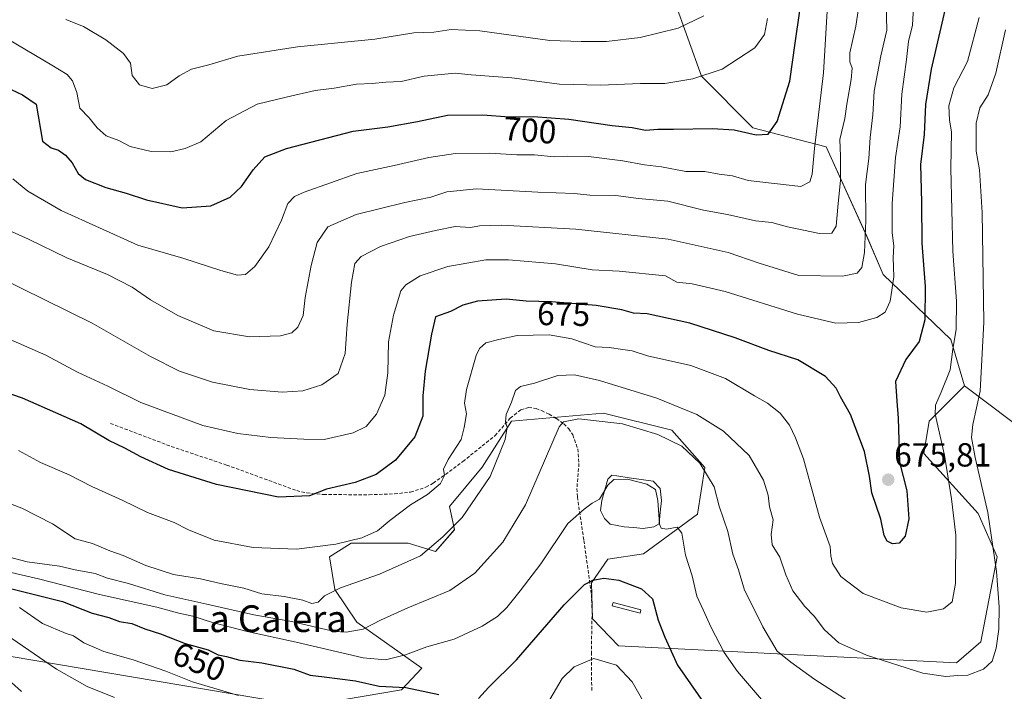
# Model space of a CAD drawing. Units: metres. Extents: x 641560 to 645020, y 4729882 to 4732266.
# Drawn here: x 643503 to 643799, y 4730716 to 4730917 of the extents above; entities that cross this region are included whole.
import ezdxf
from ezdxf.enums import TextEntityAlignment as Align

# ---------------------------------------------------------------- set-up
doc = ezdxf.new("R2010")
doc.units = ezdxf.units.M
doc.header["$MEASUREMENT"] = 0
doc.linetypes.add('TRAZOSX2', pattern=[1.5, 1, -0.5])
for name, color, linetype, lineweight in [('Carátula', 7, 'Continuous', 5), ('Curva de nivel maestra', 36, 'Continuous', 30), ('Curva de nivel normal', 36, 'Continuous', 0), ('Estanque', 2, 'Continuous', 0), ('Estanque Cxs', 2, 'Continuous', 0), ('Matorral CxS', 135, 'Continuous', 0), ('Punto de cota en terreno', 7, 'Continuous', 0), ('Rótulo de curva de nivel directora', 19, 'Continuous', 0), ('Rótulo de punto de cota en terreno', 19, 'Continuous', 0), ('Senda', 19, 'TRAZOSX2', 0), ('Texto cartográfico', 19, 'Continuous', 0)]:
    doc.layers.add(name, color=color, linetype=linetype, lineweight=lineweight)
doc.styles.add('Arial', font='txt', dxfattribs={"height": 0.2})

# ---------------------------------------------------------------- blocks, each defined once
blk = doc.blocks.new('*U159')
at = {"layer": 'Matorral CxS', "color": 135, "linetype": 'Continuous', "lineweight": 0}
blk.add_polyline3d([(643699.5751, 4730922.7899, 711.2985), (643707.7099, 4730900.0013, 703.9006), (643723.1655, 4730884.5377, 699.661), (643745.1285, 4730878.8409, 691.1573), (643757.3299, 4730851.9833, 683.0456), (643762.2107, 4730840.5887, 680.2956), (643782.5473, 4730821.0563, 669.0069), (643786.6141, 4730807.2205, 666.1161), (643776.0389, 4730796.6397, 670.2693), (643774.4117, 4730786.8739, 671.9133), (643790.6805, 4730768.9683, 665.5852), (643796.3751, 4730755.9465, 663.6791), (643791.4687, 4730730.4499, 665.5326), (643784.1727, 4730724.2061, 665.1583), (643682.9017, 4730729.3075, 646.0261), (643675.0569, 4730737.3433, 646.9934), (643674.7551, 4730748.1301, 649.1875), (643679.6373, 4730755.2531, 650.5747), (643690.3893, 4730756.8261, 651.6448), (643706.5695, 4730768.7109, 657.9236), (643708.7177, 4730782.7427, 660.2755), (643698.8799, 4730793.8983, 660.4382), (643678.4139, 4730799.0391, 659.5619), (643650.7651, 4730796.6391, 663.7595), (643642.0327, 4730782.7753, 665.1946), (643632.1985, 4730771.0685, 665.4141), (643633.6813, 4730764.0847, 663.4316), (643627.9873, 4730757.5737, 663.0779), (643619.8523, 4730760.0157, 665.5742), (643602.7693, 4730760.0157, 667.9866), (643601.6251, 4730759.2999, 667.8277), (643596.2623, 4730755.9457, 667.0929), (643597.8891, 4730746.1789, 663.5955), (643604.3959, 4730736.4131, 659.3421), (643623.9187, 4730722.5775, 651.7954), (643617.8585, 4730716.0495, 648.0153), (643588.9395, 4730711.1825, 644.7382), (643403.7343, 4730742.4271, 631.5643)], dxfattribs=at)
blk = doc.blocks.new('*U187')
at = {"layer": 'Curva de nivel normal', "color": 36, "linetype": 'Continuous', "lineweight": 0}
blk.add_polyline3d([(643496.61, 4730839.96, 685), (643525.1, 4730825.97, 685), (643542.63, 4730815.93, 685), (643551.28, 4730811.56, 685), (643561.15, 4730808.33, 685), (643572.37, 4730806.11, 685), (643582.1, 4730805.28, 685), (643588.26, 4730805.69, 685), (643593.95, 4730807.5, 685), (643598.84, 4730810.84, 685), (643600.97, 4730816.83, 685), (643601.5, 4730825.67, 685), (643602.8, 4730838.28, 685), (643603.84, 4730843.84, 685), (643605.78, 4730845.96, 685), (643611.58, 4730848.92, 685), (643620.25, 4730851.94, 685), (643627.97, 4730853.68, 685), (643633.93, 4730854.9, 685), (643638.48, 4730854.6, 685), (643641.18, 4730855.08, 685), (643647.84, 4730855.28, 685), (643670.13, 4730854.1, 685), (643697.81, 4730851.11, 685), (643715.79, 4730847.09, 685), (643725, 4730843.97, 685), (643736.92, 4730840.23, 685), (643749.98, 4730840.07, 685), (643754.47, 4730840.91, 685), (643755.87, 4730842.65, 685), (643756.61, 4730847.1, 685), (643757.05, 4730856.77, 685), (643756.92, 4730867.54, 685), (643757.88, 4730875.27, 685), (643758.27, 4730881.58, 685), (643759.11, 4730888.42, 685), (643759.5, 4730895.48, 685), (643761.52, 4730906.02, 685), (643763.32, 4730913.71, 685), (643763.05, 4730925.54, 685)], dxfattribs=at)
blk = doc.blocks.new('*U189')
at = {"layer": 'Curva de nivel normal', "color": 36, "linetype": 'Continuous', "lineweight": 0}
blk.add_polyline3d([(643771.51, 4730924.57, 680), (643770.96, 4730915.21, 680), (643769.79, 4730910.35, 680), (643769.18, 4730904.95, 680), (643767.86, 4730894.61, 680), (643767.27, 4730884.77, 680), (643765.96, 4730875.57, 680), (643764.87, 4730861.77, 680), (643764.95, 4730853.07, 680), (643765.42, 4730849.09, 680), (643765.17, 4730845.68, 680), (643765.38, 4730839.81, 680), (643764.28, 4730832.6, 680), (643762.85, 4730829.3, 680), (643760.3, 4730827.62, 680), (643754.86, 4730826.12, 680), (643748.02, 4730825.92, 680), (643736.55, 4730828.61, 680), (643714.82, 4730835.47, 680), (643704.98, 4730837.72, 680), (643700.39, 4730838.2, 680), (643696.98, 4730840.19, 680), (643683.1, 4730841.56, 680), (643675.01, 4730841.93, 680), (643663.98, 4730843.77, 680), (643649.87, 4730844.93, 680), (643643.12, 4730844.95, 680), (643631.67, 4730842.94, 680), (643623.45, 4730840.16, 680), (643619.11, 4730837.43, 680), (643617.61, 4730835.62, 680), (643615.45, 4730828.38, 680), (643613.98, 4730820.35, 680), (643613.75, 4730811.08, 680), (643612.86, 4730804.43, 680), (643610.33, 4730798.7, 680), (643607.22, 4730794.98, 680), (643603.34, 4730793.05, 680), (643594.6, 4730791.08, 680), (643588.56, 4730791.2, 680), (643578.69, 4730791.66, 680), (643568.72, 4730792.87, 680), (643558.26, 4730795.29, 680), (643539.72, 4730802.22, 680), (643529.83, 4730807.1, 680), (643520.66, 4730811.29, 680), (643511.19, 4730816.39, 680), (643493.16, 4730824.3, 680)], dxfattribs=at)
blk = doc.blocks.new('*U193')
at = {"layer": 'Curva de nivel normal', "color": 36, "linetype": 'Continuous', "lineweight": 0}
blk.add_polyline3d([(643756.45, 4730930.95, 690), (643753.98, 4730914.95, 690), (643752.27, 4730906.95, 690), (643752.24, 4730904.3, 690), (643752.9, 4730902.35, 690), (643752.66, 4730898.96, 690), (643751.33, 4730891.61, 690), (643750.68, 4730887.28, 690), (643749.27, 4730881.03, 690), (643749.38, 4730876.04, 690), (643749.38, 4730868.78, 690), (643748.6, 4730860.72, 690), (643748.15, 4730855.02, 690), (643746.87, 4730852.89, 690), (643743.1, 4730852.8, 690), (643733.55, 4730854.85, 690), (643728.8, 4730856.1, 690), (643723.93, 4730856.66, 690), (643715.53, 4730858.55, 690), (643708.4, 4730859.8, 690), (643697.62, 4730862.54, 690), (643688.87, 4730863.28, 690), (643682.12, 4730864.19, 690), (643674.31, 4730864.3, 690), (643669.65, 4730864.84, 690), (643658.73, 4730865.24, 690), (643640.31, 4730866.23, 690), (643631.4, 4730865.28, 690), (643626.65, 4730863.73, 690), (643618.87, 4730862.14, 690), (643604.19, 4730858.5, 690), (643595.77, 4730854.86, 690), (643592.59, 4730850.09, 690), (643590.78, 4730843.28, 690), (643588.97, 4730833.61, 690), (643588.32, 4730828.28, 690), (643586.71, 4730824.73, 690), (643584.92, 4730823.07, 690), (643581.51, 4730822.17, 690), (643572.22, 4730821.84, 690), (643561.58, 4730823.67, 690), (643550.8, 4730828.23, 690), (643542.55, 4730832.97, 690), (643537.12, 4730836.76, 690), (643529.73, 4730840.56, 690), (643517.5, 4730845.5, 690), (643505.99, 4730851.13, 690), (643495.88, 4730855.63, 690)], dxfattribs=at)
blk = doc.blocks.new('*U204')
at = {"layer": 'Curva de nivel normal', "color": 36, "linetype": 'Continuous', "lineweight": 0}
blk.add_polyline3d([(643500.98, 4730731.5, 640), (643514.39, 4730722.3, 640), (643523.62, 4730717.1, 640), (643531.79, 4730713.76, 640)], dxfattribs=at)
blk = doc.blocks.new('*U205')
at = {"layer": 'Curva de nivel normal', "color": 36, "linetype": 'Continuous', "lineweight": 0}
for points in [[(643503.31, 4730740.73, 645), (643510.22, 4730736.01, 645), (643517.29, 4730732.93, 645), (643519.48, 4730732.27, 645), (643522.61, 4730730.21, 645), (643528.6, 4730727.58, 645), (643537.38, 4730725.08, 645), (643547.14, 4730721.72, 645), (643555.19, 4730718.5, 645), (643568.96, 4730714.4, 645)], [(643662.28, 4730713.19, 645), (643666.01, 4730719.45, 645), (643669.6, 4730722.94, 645), (643675.53, 4730725.44, 645), (643682.29, 4730723.44, 645), (643686.94, 4730718.51, 645), (643692.3, 4730709.2, 645)]]:
    blk.add_polyline3d(points, dxfattribs=at)
blk = doc.blocks.new('*U212')
at = {"layer": 'Curva de nivel normal', "color": 36, "linetype": 'Continuous', "lineweight": 0}
blk.add_polyline3d([(643501.28, 4730869.22, 695), (643505.84, 4730865.47, 695), (643515.79, 4730859.76, 695), (643538.74, 4730849.36, 695), (643552.31, 4730845.4, 695), (643563.65, 4730841.7, 695), (643568.65, 4730840.34, 695), (643571.06, 4730840.59, 695), (643573.85, 4730842.95, 695), (643578.08, 4730848.83, 695), (643581.82, 4730856.8, 695), (643583.72, 4730861.83, 695), (643585.78, 4730863.87, 695), (643588.64, 4730865.21, 695), (643604.45, 4730870.78, 695), (643615.58, 4730873.22, 695), (643625.98, 4730875.64, 695), (643633.98, 4730876.82, 695), (643644.31, 4730876.93, 695), (643652.37, 4730876.42, 695), (643657.74, 4730876.36, 695), (643663.56, 4730875.84, 695), (643667.5, 4730876.04, 695), (643673.91, 4730875.86, 695), (643684.18, 4730874.64, 695), (643690.7, 4730873.44, 695), (643695.76, 4730872.82, 695), (643703.09, 4730871.45, 695), (643708.77, 4730871.36, 695), (643713.02, 4730870.6, 695), (643717.02, 4730870.15, 695), (643721.76, 4730868.74, 695), (643737.49, 4730866.87, 695), (643740.2, 4730868.27, 695), (643740.89, 4730870.61, 695), (643741.61, 4730878.28, 695), (643744.34, 4730900.95, 695), (643745.58, 4730922.95, 695)], dxfattribs=at)
blk = doc.blocks.new('*U228')
at = {"layer": 'Curva de nivel normal', "color": 36, "linetype": 'Continuous', "lineweight": 0}
blk.add_polyline3d([(643727.57, 4730917.22, 705), (643726.62, 4730912.43, 705), (643723.74, 4730908.5, 705), (643713.98, 4730902.08, 705), (643705.18, 4730899.19, 705), (643696.79, 4730897.82, 705), (643689.52, 4730897.77, 705), (643677.46, 4730897.23, 705), (643665.18, 4730897.61, 705), (643650.86, 4730899.49, 705), (643638.71, 4730900.34, 705), (643633.88, 4730900.86, 705), (643624.65, 4730900, 705), (643617.68, 4730898.34, 705), (643613.12, 4730898.22, 705), (643609.02, 4730897.8, 705), (643604.31, 4730897.6, 705), (643597.65, 4730896.33, 705), (643591.98, 4730895.65, 705), (643583.29, 4730893.71, 705), (643574.55, 4730891.55, 705), (643565.29, 4730886.69, 705), (643557.65, 4730880.26, 705), (643552.98, 4730878.32, 705), (643548.65, 4730877.32, 705), (643542.74, 4730877.4, 705), (643536.47, 4730878.91, 705), (643533.12, 4730880.69, 705), (643529.34, 4730882.12, 705), (643526.6, 4730884.45, 705), (643524.15, 4730887.52, 705), (643521.39, 4730890.35, 705), (643520.5, 4730895.13, 705), (643519.23, 4730898.53, 705), (643517.59, 4730900.43, 705), (643512.98, 4730903.3, 705), (643500.01, 4730910.96, 705)], dxfattribs=at)
blk = doc.blocks.new('*U240')
at = {"layer": 'Curva de nivel maestra', "color": 36, "linetype": 'Continuous', "lineweight": 30}
blk.add_polyline3d([(643497.3, 4730897.55, 700), (643504.2, 4730894.36, 700), (643508.28, 4730891.58, 700), (643510.26, 4730880.48, 700), (643512.76, 4730878.52, 700), (643514.98, 4730877.8, 700), (643517.07, 4730876.31, 700), (643519.1, 4730873.97, 700), (643520.89, 4730870.83, 700), (643523.15, 4730869.05, 700), (643529.22, 4730866.59, 700), (643535.34, 4730864.91, 700), (643541.34, 4730862.89, 700), (643552.12, 4730860.5, 700), (643560.65, 4730861.09, 700), (643566.43, 4730863.73, 700), (643569.83, 4730866.87, 700), (643573.37, 4730871.95, 700), (643576.88, 4730875.77, 700), (643583.36, 4730878.32, 700), (643603.33, 4730883.45, 700), (643613.71, 4730884.77, 700), (643622.66, 4730886.43, 700), (643631.65, 4730888.32, 700), (643642.19, 4730888.41, 700), (643650.1, 4730887.78, 700), (643657.38, 4730887.87, 700), (643667.94, 4730887.08, 700), (643680.98, 4730885.18, 700), (643686.98, 4730884.6, 700), (643690.98, 4730883.78, 700), (643694.65, 4730884.08, 700), (643699.35, 4730884.06, 700), (643711.09, 4730884.33, 700), (643717.6, 4730883.86, 700), (643724.11, 4730882.42, 700), (643727.74, 4730882.57, 700), (643730.46, 4730886.38, 700), (643734.24, 4730898.44, 700), (643735.79, 4730909.86, 700), (643737.28, 4730919.58, 700)], dxfattribs=at)
blk = doc.blocks.new('5PATER')
at = {"layer": 'Carátula', "linetype": 'Continuous', "lineweight": 5}
h = blk.add_hatch(color=250, dxfattribs=at)
edge = h.paths.add_edge_path()
edge.add_ellipse((0, 0.01), major_axis=(-1.33, -1.34), ratio=0.999422, start_angle=0, end_angle=360)

msp = doc.modelspace()

# ---------------------------------------------------------------- linework, layer by layer
at = {"layer": 'Curva de nivel maestra', "color": 36, "linetype": 'Continuous', "lineweight": 30}
for points in [[(643781.41, 4730922.75, 675), (643776.64, 4730902.04, 675), (643774.86, 4730891.5, 675), (643774.48, 4730882.46, 675), (643773.38, 4730873.52, 675), (643773.69, 4730862.26, 675), (643773.77, 4730849.95, 675), (643774.82, 4730836.95, 675), (643774.72, 4730826.95, 675), (643773, 4730820.47, 675), (643769.06, 4730815.05, 675), (643765.91, 4730808.47, 675), (643766.3, 4730802.61, 675), (643766.72, 4730797.45, 675), (643767.15, 4730784.28, 675), (643769.34, 4730775.76, 675), (643769.88, 4730767.36, 675), (643768.8, 4730762.14, 675), (643766.97, 4730760.07, 675), (643765.01, 4730759.8, 675), (643763.39, 4730760.59, 675), (643762.54, 4730762.32, 675), (643761.55, 4730767.2, 675), (643758.81, 4730775.16, 675), (643758.07, 4730780.13, 675), (643756.6, 4730787.49, 675), (643752.41, 4730798.61, 675), (643749.38, 4730803.93, 675), (643748.13, 4730806.48, 675), (643744.92, 4730809.98, 675), (643736.66, 4730814.96, 675), (643727.95, 4730817.76, 675), (643717.83, 4730821.59, 675), (643704.31, 4730826.01, 675), (643691.47, 4730828.79, 675), (643687.38, 4730829, 675), (643683.88, 4730829.93, 675), (643676.18, 4730831.22, 675), (643662.8, 4730832.35, 675), (643655.19, 4730832.52, 675), (643649.21, 4730833.17, 675), (643640.63, 4730832.6, 675), (643636.18, 4730831.31, 675), (643632.52, 4730829.47, 675), (643628.06, 4730827.83, 675), (643626.87, 4730822.63, 675), (643624.89, 4730811.61, 675), (643624.25, 4730804.22, 675), (643624.22, 4730798.05, 675), (643621.86, 4730791.89, 675), (643616.04, 4730784.95, 675), (643610.2, 4730780.6, 675), (643603.95, 4730778.21, 675), (643595.36, 4730776.22, 675), (643590.25, 4730774.18, 675), (643580.98, 4730773.79, 675), (643562.4, 4730777.59, 675), (643548.01, 4730782.16, 675), (643539.66, 4730785.86, 675), (643534.89, 4730788.48, 675), (643530.08, 4730790.82, 675), (643521.71, 4730795.77, 675), (643504.21, 4730803.51, 675), (643485.82, 4730809.79, 675)], [(643640.95, 4730713.47, 650), (643643.89, 4730716.78, 650), (643652.29, 4730725.03, 650), (643666.56, 4730741.53, 650), (643672.65, 4730747.64, 650), (643675.22, 4730748.93, 650), (643678.48, 4730749.56, 650), (643683.02, 4730748.99, 650), (643689.73, 4730746.36, 650), (643693.02, 4730743.37, 650), (643694.8, 4730736.98, 650), (643696.81, 4730731.83, 650), (643700.56, 4730723.52, 650), (643710.65, 4730708.95, 650)], [(643497.31, 4730747.28, 650), (643516.2, 4730742.52, 650), (643525.12, 4730739.09, 650), (643530.12, 4730737.76, 650), (643533.27, 4730736.57, 650), (643536.97, 4730735.93, 650), (643540.91, 4730734.39, 650), (643545.63, 4730732.88, 650), (643552.95, 4730729.97, 650), (643559.86, 4730728.04, 650), (643562.91, 4730726.54, 650), (643565.38, 4730726.1, 650), (643569.33, 4730725.02, 650), (643575.97, 4730724.16, 650), (643585.58, 4730722.24, 650), (643590.49, 4730720.46, 650), (643594.64, 4730720.03, 650), (643603.99, 4730718.74, 650), (643611.18, 4730717.23, 650), (643619.08, 4730716.8, 650), (643629.05, 4730714.66, 650)]]:
    msp.add_polyline3d(points, dxfattribs=at)
at = {"layer": 'Curva de nivel normal', "color": 36, "linetype": 'Continuous', "lineweight": 0}
for points in [[(643517.16, 4730916.99, 710), (643522.47, 4730914.85, 710), (643529.19, 4730910.83, 710), (643534.49, 4730906.79, 710), (643536.61, 4730903.91, 710), (643537.04, 4730900.13, 710), (643539.24, 4730897.33, 710), (643543.09, 4730896.31, 710), (643547.46, 4730897.35, 710), (643551.17, 4730900.06, 710), (643554.92, 4730902.06, 710), (643560.06, 4730903.37, 710), (643568.76, 4730905.99, 710), (643586.65, 4730908.76, 710), (643609.83, 4730911.09, 710), (643621.48, 4730912.91, 710), (643627.56, 4730913.17, 710), (643632.76, 4730914, 710), (643641.29, 4730913.57, 710), (643662.32, 4730910.62, 710), (643671.71, 4730910.34, 710), (643679.26, 4730910.38, 710), (643689.4, 4730911.53, 710), (643700.76, 4730914.38, 710), (643708.42, 4730918.04, 710)], [(643790.97, 4730917.6, 670), (643787.48, 4730904.41, 670), (643783.4, 4730896.52, 670), (643781.95, 4730891.13, 670), (643782.14, 4730886.74, 670), (643782.74, 4730883.28, 670), (643782.48, 4730872.29, 670), (643783.14, 4730847.58, 670), (643784.22, 4730832.53, 670), (643784.05, 4730824.04, 670), (643783.12, 4730818.13, 670), (643782.28, 4730811.93, 670), (643779.6, 4730805.3, 670), (643777.94, 4730801.36, 670), (643777.82, 4730798.73, 670), (643780.61, 4730786.37, 670), (643782.68, 4730773.3, 670), (643784.02, 4730762.44, 670), (643783.88, 4730747.93, 670), (643782.9, 4730742.44, 670), (643780.34, 4730740.39, 670), (643775.35, 4730739.35, 670), (643767.6, 4730740.66, 670), (643756.26, 4730744.92, 670), (643749.56, 4730750, 670), (643747.04, 4730753.94, 670), (643746.56, 4730756.28, 670), (643746.34, 4730759.05, 670), (643743.17, 4730767.8, 670), (643738.34, 4730785.31, 670), (643735.95, 4730791.58, 670), (643734.14, 4730795.44, 670), (643731.34, 4730798.98, 670), (643727.53, 4730801.98, 670), (643723.62, 4730804.2, 670), (643714.93, 4730809.38, 670), (643704.6, 4730813.24, 670), (643691.61, 4730816.19, 670), (643686.95, 4730817.71, 670), (643684.17, 4730818.09, 670), (643680.04, 4730818.67, 670), (643675.91, 4730818.88, 670), (643668.92, 4730821.22, 670), (643662.14, 4730822.44, 670), (643652.52, 4730822.25, 670), (643646.99, 4730821.04, 670), (643643.12, 4730820.04, 670), (643641.19, 4730818.33, 670), (643640.23, 4730816.24, 670), (643637.32, 4730806.13, 670), (643636.71, 4730802.03, 670), (643637.28, 4730798.77, 670), (643636.64, 4730794.69, 670), (643635.68, 4730791.07, 670), (643631.79, 4730785.15, 670), (643630.43, 4730782.26, 670), (643630.74, 4730780.28, 670), (643629.48, 4730777.95, 670), (643625.6, 4730774.58, 670), (643620.51, 4730771.48, 670), (643614.31, 4730766.8, 670), (643610.62, 4730763.73, 670), (643605.89, 4730761.66, 670), (643598.12, 4730759.72, 670), (643586.35, 4730758.22, 670), (643573.4, 4730758.76, 670), (643561.69, 4730760.93, 670), (643554, 4730763.99, 670), (643549.65, 4730766.27, 670), (643541.65, 4730769.27, 670), (643534.14, 4730772.96, 670), (643524.98, 4730777.04, 670), (643518.19, 4730780.49, 670), (643509.66, 4730784.25, 670), (643503.01, 4730787.82, 670)], [(643486.31, 4730777.18, 665), (643503.98, 4730770.56, 665), (643513.23, 4730765.86, 665), (643519.97, 4730761.33, 665), (643525.23, 4730759.93, 665), (643530.4, 4730757.71, 665), (643534.35, 4730756.31, 665), (643541.14, 4730753.38, 665), (643549.44, 4730750.66, 665), (643557.56, 4730749.39, 665), (643563.58, 4730747.94, 665), (643570.61, 4730746.51, 665), (643575.92, 4730744.89, 665), (643582.62, 4730744.03, 665), (643588.29, 4730742.94, 665), (643590.98, 4730741.98, 665), (643592.89, 4730742.34, 665), (643594.79, 4730744.24, 665), (643599.58, 4730746.65, 665), (643611.28, 4730750.76, 665), (643623.55, 4730756.28, 665), (643630.24, 4730761.89, 665), (643635.97, 4730767.77, 665), (643644.42, 4730779.99, 665), (643648.88, 4730791.09, 665), (643649.54, 4730794.84, 665), (643648.99, 4730796.32, 665), (643649.18, 4730798.59, 665), (643650.82, 4730802.28, 665), (643652.05, 4730805.75, 665), (643653.5, 4730807.03, 665), (643657.73, 4730807.98, 665), (643664.66, 4730810.24, 665), (643669.73, 4730810.48, 665), (643677.23, 4730808.82, 665), (643694.37, 4730803.53, 665), (643706.35, 4730798.61, 665), (643714.4, 4730793.61, 665), (643722.05, 4730786.28, 665), (643726.39, 4730778.95, 665), (643727.75, 4730774.41, 665), (643728.15, 4730770.96, 665), (643729.29, 4730767, 665), (643728.69, 4730762.66, 665), (643728.94, 4730759.56, 665), (643731.27, 4730755.85, 665), (643733.03, 4730750.57, 665), (643735.15, 4730745.78, 665), (643738.72, 4730741.02, 665), (643741.51, 4730738.14, 665), (643744.64, 4730734.02, 665), (643748.95, 4730730.2, 665), (643757.18, 4730726.49, 665), (643774.14, 4730721.1, 665), (643780.97, 4730720.08, 665), (643784.64, 4730720.38, 665), (643787.64, 4730720.5, 665), (643792.31, 4730722.32, 665), (643794.86, 4730724.63, 665), (643796.07, 4730728.61, 665), (643796.84, 4730734.29, 665), (643796.94, 4730740.92, 665), (643796.21, 4730751.52, 665), (643793.58, 4730769.22, 665), (643789.76, 4730785.74, 665), (643788.65, 4730791.69, 665), (643789.09, 4730795.55, 665), (643791.29, 4730805.57, 665), (643792.37, 4730826.24, 665), (643791.86, 4730859.17, 665), (643791.13, 4730871.95, 665), (643790.13, 4730877.49, 665), (643790.1, 4730885.93, 665), (643791.24, 4730890.44, 665), (643793.7, 4730894.39, 665), (643796.02, 4730900.84, 665), (643798.9, 4730913.88, 665)], [(643751.82, 4730712.65, 660), (643741.74, 4730719.16, 660), (643734.53, 4730724.36, 660), (643730.42, 4730727.67, 660), (643726.14, 4730734.92, 660), (643724.08, 4730739.28, 660), (643720.66, 4730745.96, 660), (643718.87, 4730752, 660), (643717.14, 4730756.78, 660), (643715.62, 4730763.58, 660), (643713.07, 4730771.13, 660), (643711.56, 4730776.91, 660), (643707.26, 4730783.99, 660), (643701.84, 4730789.14, 660), (643694.7, 4730792.64, 660), (643684.03, 4730795.8, 660), (643670.98, 4730797.27, 660), (643666.42, 4730796.38, 660), (643665.08, 4730794.9, 660), (643661.04, 4730785.36, 660), (643655.04, 4730771.57, 660), (643648.16, 4730760.3, 660), (643639.8, 4730751.07, 660), (643632.32, 4730745.89, 660), (643619.77, 4730740.7, 660), (643611.54, 4730736.94, 660), (643606.33, 4730734.3, 660), (643601.29, 4730733.32, 660), (643597.72, 4730733.52, 660), (643584.33, 4730736.66, 660), (643573.61, 4730738.57, 660), (643559.48, 4730741.74, 660), (643546.91, 4730744.58, 660), (643535.97, 4730747.95, 660), (643529.65, 4730749.58, 660), (643525.98, 4730750.97, 660), (643519.98, 4730752.09, 660), (643515.28, 4730753.17, 660), (643505.65, 4730754.44, 660), (643496.81, 4730756.71, 660)], [(643495.52, 4730752.49, 655), (643509.03, 4730749.33, 655), (643527.33, 4730744.63, 655), (643544.45, 4730740.85, 655), (643551.03, 4730739.05, 655), (643555.31, 4730738.14, 655), (643561.2, 4730736.22, 655), (643571.57, 4730733.6, 655), (643586.24, 4730730.42, 655), (643606.34, 4730725.64, 655), (643613.01, 4730725.04, 655), (643618.98, 4730726.56, 655), (643625.39, 4730728.98, 655), (643633.63, 4730731.27, 655), (643642.03, 4730735.14, 655), (643646.56, 4730738.02, 655), (643649.45, 4730740.79, 655), (643653.36, 4730745.8, 655), (643659.58, 4730753.85, 655), (643667.73, 4730765.94, 655), (643672.58, 4730770.23, 655), (643674.98, 4730771.98, 655), (643677.14, 4730773.27, 655), (643679.64, 4730777.42, 655), (643681.48, 4730779.08, 655), (643685.53, 4730779.22, 655), (643691.37, 4730777.7, 655), (643693.95, 4730776.14, 655), (643694.71, 4730772.81, 655), (643695.16, 4730765.74, 655), (643695.64, 4730764.55, 655), (643697.28, 4730764.2, 655), (643700.47, 4730764.83, 655), (643701.87, 4730763.04, 655), (643702.94, 4730756.42, 655), (643704.94, 4730750.24, 655), (643706.39, 4730744.14, 655), (643708.26, 4730740.02, 655), (643710.66, 4730734.74, 655), (643714.59, 4730727.23, 655), (643718.53, 4730721.61, 655), (643725.74, 4730713.16, 655)], [(643496.88, 4730721.83, 635), (643503.96, 4730715.6, 635)]]:
    msp.add_polyline3d(points, dxfattribs=at)
at = {"layer": 'Estanque', "color": 2, "linetype": 'Continuous', "lineweight": 0}
for points in [[(643690.25, 4730764.46, 654.3), (643687.42, 4730764.7, 654.22), (643684.59, 4730764.94, 654.11), (643680.36, 4730765.74, 654.01), (643678.72, 4730767.44, 654.19), (643677.49, 4730769.84, 654.56), (643677.88, 4730772.8, 654.58), (643678.79, 4730775.99, 654.55), (643679.69, 4730779.17, 654.79), (643680.91, 4730780.46, 654.99), (643682.41, 4730780.18, 654.78), (643686.04, 4730779.66, 654.53), (643689.67, 4730779.13, 654.74), (643693.29, 4730778.61, 655.2), (643695.41, 4730776.44, 655.39), (643695.78, 4730772.84, 655.14), (643695.41, 4730769.32, 654.82), (643695.04, 4730765.8, 654.66), (643693.48, 4730764.98, 654.47), (643690.25, 4730764.46, 654.3)], [(643689.35, 4730739.09, 648.73), (643685.17, 4730740.18, 648.58), (643680.99, 4730741.26, 648.54), (643681.24, 4730742.24, 648.73), (643685.43, 4730741.16, 648.74), (643689.61, 4730740.07, 648.89), (643689.35, 4730739.09, 648.73)]]:
    msp.add_polyline3d(points, dxfattribs=at)
at = {"layer": 'Estanque Cxs', "color": 2, "linetype": 'Continuous', "lineweight": 0}
for points in [[(643693.48, 4730764.98, 654.47), (643690.25, 4730764.46, 654.3), (643687.42, 4730764.7, 654.22), (643684.59, 4730764.94, 654.11), (643680.36, 4730765.74, 654.01), (643678.72, 4730767.44, 654.19), (643677.49, 4730769.84, 654.56), (643677.88, 4730772.8, 654.58), (643678.79, 4730775.99, 654.55), (643679.69, 4730779.17, 654.79), (643680.91, 4730780.46, 654.99), (643682.41, 4730780.18, 654.78), (643686.04, 4730779.66, 654.53), (643689.67, 4730779.13, 654.74), (643693.29, 4730778.61, 655.2), (643695.41, 4730776.44, 655.39), (643695.78, 4730772.84, 655.14), (643695.41, 4730769.32, 654.82), (643695.04, 4730765.8, 654.66), (643693.48, 4730764.98, 654.47)], [(643689.61, 4730740.07, 648.89), (643689.35, 4730739.09, 648.73), (643685.17, 4730740.18, 648.58), (643680.99, 4730741.26, 648.54), (643681.24, 4730742.24, 648.73), (643685.43, 4730741.16, 648.74), (643689.61, 4730740.07, 648.89)]]:
    msp.add_polyline3d(points, close=True, dxfattribs=at)
at = {"layer": 'Matorral CxS', "color": 135, "linetype": 'Continuous', "lineweight": 0}
for points in [[(643879, 4730695.69, 628.14), (643864.79, 4730748.29, 629.4), (643786.61, 4730807.22, 666.12), (643782.55, 4730821.06, 669.01), (643762.21, 4730840.59, 680.3), (643757.33, 4730851.98, 683.05), (643745.13, 4730878.84, 691.16), (643723.17, 4730884.54, 699.66), (643707.71, 4730900, 703.9), (643699.58, 4730922.79, 711.3), (643697.14, 4730961.86, 723.88), (643695.51, 4730987.09, 729.01), (643707.71, 4731012.32, 727.06), (643725.36, 4731028.35, 719.53), (643726.71, 4731041.99, 720.54), (643712.89, 4731072.92, 725.88), (643700.68, 4731111.17, 731.4), (643708.01, 4731141.29, 730.57), (643706.38, 4731166.52, 736.64), (643699.33, 4731187.02, 741.29), (643694.18, 4731212.28, 739.83), (643680.72, 4731284.93, 725.11)], [(643680.72, 4731284.93, 725.11), (643694.18, 4731212.28, 739.83), (643699.33, 4731187.02, 741.29), (643706.38, 4731166.52, 736.64), (643708.01, 4731141.29, 730.57), (643700.68, 4731111.17, 731.4), (643712.89, 4731072.92, 725.88), (643726.71, 4731041.99, 720.54), (643725.36, 4731028.35, 719.53), (643707.71, 4731012.32, 727.06), (643695.51, 4730987.09, 729.01), (643697.14, 4730961.86, 723.88), (643699.58, 4730922.79, 711.3), (643707.71, 4730900, 703.9), (643723.17, 4730884.54, 699.66), (643745.13, 4730878.84, 691.16), (643757.33, 4730851.98, 683.05), (643762.21, 4730840.59, 680.3), (643782.55, 4730821.06, 669.01), (643786.61, 4730807.22, 666.12)], [(643680.72, 4731284.93, 725.11), (643694.18, 4731212.28, 739.83), (643699.33, 4731187.02, 741.29), (643706.38, 4731166.52, 736.64), (643708.01, 4731141.29, 730.57), (643700.68, 4731111.17, 731.4), (643712.89, 4731072.92, 725.88), (643726.71, 4731041.99, 720.54), (643725.36, 4731028.35, 719.53), (643707.71, 4731012.32, 727.06), (643695.51, 4730987.09, 729.01), (643697.14, 4730961.86, 723.88), (643699.58, 4730922.79, 711.3), (643707.71, 4730900, 703.9), (643723.17, 4730884.54, 699.66), (643745.13, 4730878.84, 691.16), (643757.33, 4730851.98, 683.05), (643762.21, 4730840.59, 680.3), (643782.55, 4730821.06, 669.01), (643786.61, 4730807.22, 666.12)], [(643403.73, 4730742.43, 631.56), (643588.94, 4730711.18, 644.74), (643617.86, 4730716.05, 648.02), (643623.92, 4730722.58, 651.8), (643604.4, 4730736.41, 659.34), (643597.89, 4730746.18, 663.6), (643596.26, 4730755.95, 667.09), (643601.63, 4730759.3, 667.83), (643602.77, 4730760.02, 667.99), (643619.85, 4730760.02, 665.57), (643627.99, 4730757.57, 663.08), (643633.68, 4730764.08, 663.43), (643632.2, 4730771.07, 665.41), (643642.03, 4730782.78, 665.19), (643650.77, 4730796.64, 663.76), (643678.41, 4730799.04, 659.56), (643698.88, 4730793.9, 660.44), (643708.72, 4730782.74, 660.28), (643706.57, 4730768.71, 657.92), (643690.39, 4730756.83, 651.64), (643679.64, 4730755.25, 650.57), (643674.76, 4730748.13, 649.19), (643675.06, 4730737.34, 646.99), (643682.9, 4730729.31, 646.03), (643784.17, 4730724.21, 665.16), (643791.47, 4730730.45, 665.53), (643796.38, 4730755.95, 663.68), (643790.68, 4730768.97, 665.59), (643774.41, 4730786.87, 671.91), (643776.04, 4730796.64, 670.27), (643786.61, 4730807.22, 666.12), (643864.79, 4730748.29, 629.4)], [(643786.61, 4730807.22, 666.12), (643776.04, 4730796.64, 670.27), (643774.41, 4730786.87, 671.91), (643790.68, 4730768.97, 665.59), (643796.38, 4730755.95, 663.68), (643791.47, 4730730.45, 665.53), (643784.17, 4730724.21, 665.16), (643682.9, 4730729.31, 646.03), (643675.06, 4730737.34, 646.99), (643674.76, 4730748.13, 649.19), (643679.64, 4730755.25, 650.57), (643690.39, 4730756.83, 651.64), (643706.57, 4730768.71, 657.92), (643708.72, 4730782.74, 660.28), (643698.88, 4730793.9, 660.44), (643678.41, 4730799.04, 659.56), (643650.77, 4730796.64, 663.76), (643642.03, 4730782.78, 665.19), (643632.2, 4730771.07, 665.41), (643633.68, 4730764.08, 663.43), (643627.99, 4730757.57, 663.08), (643619.85, 4730760.02, 665.57), (643602.77, 4730760.02, 667.99), (643601.63, 4730759.3, 667.83), (643596.26, 4730755.95, 667.09), (643597.89, 4730746.18, 663.6), (643604.4, 4730736.41, 659.34), (643623.92, 4730722.58, 651.8), (643617.86, 4730716.05, 648.02), (643588.94, 4730711.18, 644.74), (643403.73, 4730742.43, 631.56)], [(643786.61, 4730807.22, 666.12), (643776.04, 4730796.64, 670.27), (643774.41, 4730786.87, 671.91), (643790.68, 4730768.97, 665.59), (643796.38, 4730755.95, 663.68), (643791.47, 4730730.45, 665.53), (643784.17, 4730724.21, 665.16), (643682.9, 4730729.31, 646.03), (643675.06, 4730737.34, 646.99), (643674.76, 4730748.13, 649.19), (643679.64, 4730755.25, 650.57), (643690.39, 4730756.83, 651.64), (643706.57, 4730768.71, 657.92), (643708.72, 4730782.74, 660.28), (643698.88, 4730793.9, 660.44), (643678.41, 4730799.04, 659.56), (643650.77, 4730796.64, 663.76), (643642.03, 4730782.78, 665.19), (643632.2, 4730771.07, 665.41), (643633.68, 4730764.08, 663.43), (643627.99, 4730757.57, 663.08), (643619.85, 4730760.02, 665.57), (643602.77, 4730760.02, 667.99), (643601.63, 4730759.3, 667.83), (643596.26, 4730755.95, 667.09), (643597.89, 4730746.18, 663.6), (643604.4, 4730736.41, 659.34), (643623.92, 4730722.58, 651.8), (643617.86, 4730716.05, 648.02), (643588.94, 4730711.18, 644.74), (643403.73, 4730742.43, 631.56)], [(643786.61, 4730807.22, 666.12), (643864.79, 4730748.29, 629.4), (643879, 4730695.69, 628.14), (643854.84, 4730701.38, 639.98), (643837.79, 4730680.06, 646.09), (643824.6, 4730687.34, 650.75), (643796.59, 4730702.8, 659.01), (643769.59, 4730694.27, 655.61), (643769.59, 4730681.48, 647.28), (643780.96, 4730674.37, 645.46), (643802.27, 4730668.68, 645.19), (643812.21, 4730657.31, 641.69), (643817.9, 4730643.1, 637.27), (643833.53, 4730635.99, 632.37), (643844.89, 4730645.94, 632.2), (643859.1, 4730647.36, 628.99), (643881.84, 4730637.41, 619.87), (643914.52, 4730618.93, 604.61), (643944.36, 4730607.56, 591.35), (643961.89, 4730608.86, 586.37)], [(643786.61, 4730807.22, 666.12), (643864.79, 4730748.29, 629.4), (643879, 4730695.69, 628.14), (643854.84, 4730701.38, 639.98), (643837.79, 4730680.06, 646.09), (643824.6, 4730687.34, 650.75), (643796.59, 4730702.8, 659.01), (643769.59, 4730694.27, 655.61), (643769.59, 4730681.48, 647.28), (643780.96, 4730674.37, 645.46), (643802.27, 4730668.68, 645.19), (643812.21, 4730657.31, 641.69), (643817.9, 4730643.1, 637.27), (643833.53, 4730635.99, 632.37), (643844.89, 4730645.94, 632.2), (643859.1, 4730647.36, 628.99), (643881.84, 4730637.41, 619.87), (643914.52, 4730618.93, 604.61), (643944.36, 4730607.56, 591.35), (643961.89, 4730608.86, 586.37)]]:
    msp.add_polyline3d(points, dxfattribs=at)
at = {"layer": 'Senda', "color": 19, "linetype": 'TRAZOSX2', "lineweight": 0}
msp.add_lwpolyline([(643530.6, 4730795.93), (643548.81, 4730789.02), (643565.4, 4730783.45), (643586.41, 4730775.78), (643589.45, 4730775.09), (643594.43, 4730774.62), (643601.94, 4730774.56), (643608.15, 4730774.54), (643615.7, 4730774.79), (643620.55, 4730775.36), (643625.17, 4730776.79), (643627.34, 4730777.98), (643636.22, 4730784.49), (643645.88, 4730792.28), (643650.45, 4730797.5), (643653.6, 4730800), (643655.89, 4730800.67), (643658.18, 4730800.38), (643659.82, 4730799.76), (643662.07, 4730798.65), (643664.29, 4730797.35), (643666.53, 4730795.76), (643667.96, 4730794.31), (643669.14, 4730792.49), (643670.66, 4730788.28), (643671.02, 4730783.92), (643670.4, 4730776.38), (643670.54, 4730773.94), (643672.5, 4730760.85), (643674.77, 4730744.68), (643674.97, 4730739.77), (643674.74, 4730727.37), (643674.86, 4730715.53)], dxfattribs=at)

# ---------------------------------------------------------------- block references
at = {"layer": 'Curva de nivel maestra', "color": 36, "linetype": 'Continuous', "lineweight": 30}
msp.add_blockref('*U240', (0, 0), dxfattribs=at)
at = {"layer": 'Curva de nivel normal', "color": 36, "linetype": 'Continuous', "lineweight": 0}
for name in ['*U228', '*U189', '*U187', '*U193', '*U212', '*U204', '*U205']:
    msp.add_blockref(name, (0, 0), dxfattribs=at)
at = {"layer": 'Matorral CxS', "color": 135, "linetype": 'Continuous', "lineweight": 0}
msp.add_blockref('*U159', (0, 0), dxfattribs=at)
at = {"layer": 'Punto de cota en terreno', "linetype": 'Continuous', "lineweight": 0}
msp.add_blockref('5PATER', (643763.74, 4730779.05, 675.81), dxfattribs=at)

# ---------------------------------------------------------------- texts
at = {"layer": 'Rótulo de curva de nivel directora', "color": 19, "linetype": 'Continuous', "lineweight": 0, "style": 'Arial'}
for s, rotation, p in [('700', -4.5538, (643656.31, 4730883.75)), ('675', -1.2798, (643666.42, 4730828.74)), ('650', -21.6799, (643557.19, 4730724.49))]:
    msp.add_text(s, height=7, rotation=rotation, dxfattribs=at).set_placement(p, align=Align.MIDDLE_CENTER)
at = {"layer": 'Rótulo de punto de cota en terreno', "color": 19, "linetype": 'Continuous', "lineweight": 0, "style": 'Arial'}
msp.add_text('675,81', height=7, dxfattribs=at).set_placement((643765.5, 4730780.81), align=Align.BOTTOM_LEFT)
at = {"layer": 'Texto cartográfico', "color": 19, "linetype": 'Continuous', "lineweight": 0, "style": 'Arial'}
msp.add_text('La Calera', height=8, dxfattribs=at).set_placement((643577.85, 4730737.41), align=Align.MIDDLE_CENTER)

doc.saveas('drawing.dxf')
